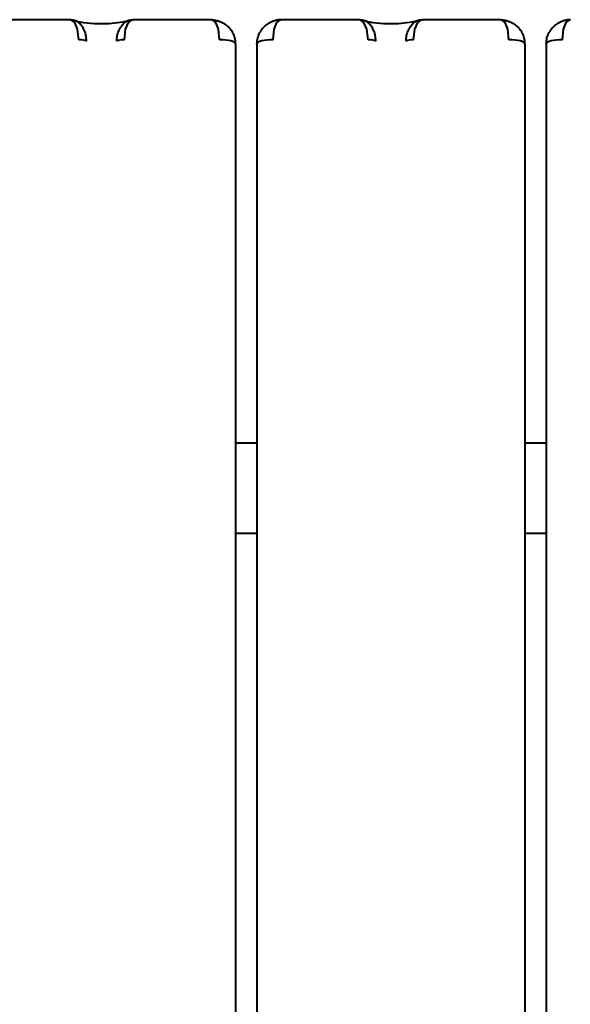
# Model space of a CAD drawing. Units: millimetres. Extents: x -823 to 5561, y -10092 to -3376.
# Drawn here: x 2869 to 3074, y -5244 to -4876 of the extents above; entities that cross this region are included whole.
import ezdxf

# ---------------------------------------------------------------- set-up
doc = ezdxf.new("R2010")
doc.units = ezdxf.units.MM
doc.linetypes.add('K5LT_BASIC', pattern=[0])
doc.layers.add('Системный слой', color=7, linetype='Continuous')

msp = doc.modelspace()

# ---------------------------------------------------------------- linework, layer by layer
at = {"layer": 'Системный слой', "color": 18, "linetype": 'K5LT_BASIC', "lineweight": 40, "true_color": 0x000000}
for p, q in [((2887.92, -4876.18), (2858.54, -4876.18)), ((2887.92, -4876.18), (2858.54, -4876.18)), ((2887.92, -4876.18), (2887.91, -4876.18)), ((2887.92, -4876.18), (2887.91, -4876.18)), ((2888.11, -4876.2), (2887.92, -4876.18)), ((2888.11, -4876.2), (2887.92, -4876.18)), ((2889.48, -4877.22), (2888.11, -4876.2)), ((2889.48, -4877.22), (2888.11, -4876.2)), ((2909.59, -4877.22), (2910.96, -4876.2)), ((2909.59, -4877.22), (2910.96, -4876.2)), ((2910.96, -4876.2), (2911.15, -4876.18)), ((2910.96, -4876.2), (2911.15, -4876.18)), ((2940.54, -4876.18), (2911.15, -4876.18)), ((2940.54, -4876.18), (2911.15, -4876.18)), ((2911.15, -4876.18), (2911.16, -4876.18)), ((2911.15, -4876.18), (2911.16, -4876.18)), ((2940.62, -4876.18), (2940.54, -4876.18)), ((2940.62, -4876.18), (2940.54, -4876.18)), ((2940.75, -4876.2), (2940.62, -4876.18)), ((2940.75, -4876.2), (2940.62, -4876.18)), ((2942.14, -4877.21), (2940.75, -4876.2)), ((2942.14, -4877.21), (2940.75, -4876.2)), ((2964.93, -4877.21), (2966.32, -4876.2)), ((2964.93, -4877.21), (2966.32, -4876.2)), ((2966.32, -4876.2), (2966.45, -4876.18)), ((2966.32, -4876.2), (2966.45, -4876.18)), ((2966.45, -4876.18), (2966.54, -4876.18)), ((2966.45, -4876.18), (2966.54, -4876.18)), ((2995.92, -4876.18), (2966.54, -4876.18)), ((2995.92, -4876.18), (2966.54, -4876.18)), ((2995.92, -4876.18), (2995.91, -4876.18)), ((2995.92, -4876.18), (2995.91, -4876.18)), ((2996.11, -4876.2), (2995.92, -4876.18)), ((2996.11, -4876.2), (2995.92, -4876.18)), ((2997.48, -4877.22), (2996.11, -4876.2)), ((2997.48, -4877.22), (2996.11, -4876.2)), ((3017.59, -4877.22), (3018.96, -4876.2)), ((3017.59, -4877.22), (3018.96, -4876.2)), ((3018.96, -4876.2), (3019.15, -4876.18)), ((3018.96, -4876.2), (3019.15, -4876.18)), ((3048.54, -4876.18), (3019.15, -4876.18)), ((3048.54, -4876.18), (3019.15, -4876.18)), ((3019.15, -4876.18), (3019.16, -4876.18)), ((3019.15, -4876.18), (3019.16, -4876.18)), ((3048.62, -4876.18), (3048.54, -4876.18)), ((3048.62, -4876.18), (3048.54, -4876.18)), ((3048.75, -4876.2), (3048.62, -4876.18)), ((3048.75, -4876.2), (3048.62, -4876.18)), ((3050.14, -4877.21), (3048.75, -4876.2)), ((3050.14, -4877.21), (3048.75, -4876.2)), ((3072.93, -4877.21), (3074.32, -4876.2)), ((3072.93, -4877.21), (3074.32, -4876.2)), ((3074.32, -4876.2), (3074.45, -4876.18)), ((3074.32, -4876.2), (3074.45, -4876.18)), ((3074.45, -4876.18), (3074.54, -4876.18)), ((3074.45, -4876.18), (3074.54, -4876.18)), ((2890.57, -4879.72), (2889.48, -4877.22)), ((2890.57, -4879.72), (2889.48, -4877.22)), ((2889.71, -4876.53), (2890.83, -4876.85)), ((2889.71, -4876.53), (2890.83, -4876.85)), ((2891.05, -4883.68), (2890.57, -4879.72)), ((2891.05, -4883.68), (2890.57, -4879.72)), ((2890.83, -4876.85), (2892.83, -4877.23)), ((2890.83, -4876.85), (2892.83, -4877.23)), ((2892.83, -4877.23), (2896.76, -4877.61)), ((2892.83, -4877.23), (2896.76, -4877.61)), ((2896.76, -4877.61), (2902.31, -4877.61)), ((2896.76, -4877.61), (2902.31, -4877.61)), ((2902.31, -4877.61), (2907.45, -4877.02)), ((2902.31, -4877.61), (2907.45, -4877.02)), ((2907.45, -4877.02), (2909.13, -4876.61)), ((2907.45, -4877.02), (2909.13, -4876.61)), ((2908.02, -4883.68), (2908.5, -4879.72)), ((2908.02, -4883.68), (2908.5, -4879.72)), ((2908.5, -4879.72), (2909.59, -4877.22)), ((2908.5, -4879.72), (2909.59, -4877.22)), ((2909.13, -4876.61), (2909.37, -4876.53)), ((2909.13, -4876.61), (2909.37, -4876.53)), ((2943.15, -4879.77), (2942.14, -4877.21)), ((2943.15, -4879.77), (2942.14, -4877.21)), ((2943.54, -4883.68), (2943.15, -4879.77)), ((2943.54, -4883.68), (2943.15, -4879.77)), ((2963.54, -4883.68), (2963.92, -4879.77)), ((2963.54, -4883.68), (2963.92, -4879.77)), ((2963.92, -4879.77), (2964.93, -4877.21)), ((2963.92, -4879.77), (2964.93, -4877.21)), ((2998.57, -4879.72), (2997.48, -4877.22)), ((2998.57, -4879.72), (2997.48, -4877.22)), ((2997.71, -4876.53), (2998.83, -4876.85)), ((2997.71, -4876.53), (2998.83, -4876.85)), ((2999.05, -4883.68), (2998.57, -4879.72)), ((2999.05, -4883.68), (2998.57, -4879.72)), ((2998.83, -4876.85), (3000.83, -4877.23)), ((2998.83, -4876.85), (3000.83, -4877.23)), ((3000.83, -4877.23), (3004.76, -4877.61)), ((3000.83, -4877.23), (3004.76, -4877.61)), ((3004.76, -4877.61), (3010.31, -4877.61)), ((3004.76, -4877.61), (3010.31, -4877.61)), ((3010.31, -4877.61), (3015.45, -4877.02)), ((3010.31, -4877.61), (3015.45, -4877.02)), ((3015.45, -4877.02), (3017.13, -4876.61)), ((3015.45, -4877.02), (3017.13, -4876.61)), ((3016.02, -4883.68), (3016.5, -4879.72)), ((3016.02, -4883.68), (3016.5, -4879.72)), ((3016.5, -4879.72), (3017.59, -4877.22)), ((3016.5, -4879.72), (3017.59, -4877.22)), ((3017.13, -4876.61), (3017.37, -4876.53)), ((3017.13, -4876.61), (3017.37, -4876.53)), ((3051.15, -4879.77), (3050.14, -4877.21)), ((3051.15, -4879.77), (3050.14, -4877.21)), ((3051.54, -4883.68), (3051.15, -4879.77)), ((3051.54, -4883.68), (3051.15, -4879.77)), ((3071.54, -4883.68), (3071.92, -4879.77)), ((3071.54, -4883.68), (3071.92, -4879.77)), ((3071.92, -4879.77), (3072.93, -4877.21)), ((3071.92, -4879.77), (3072.93, -4877.21)), ((2949.54, -4885.18), (2949.54, -6254.25)), ((2949.54, -4885.18), (2949.54, -6254.25)), ((2957.54, -4885.18), (2957.54, -6254.25)), ((2957.54, -4885.18), (2957.54, -6254.25)), ((3057.54, -4885.18), (3057.54, -6254.25)), ((3057.54, -4885.18), (3057.54, -6254.25)), ((3065.54, -4885.18), (3065.54, -6254.25)), ((3065.54, -4885.18), (3065.54, -6254.25)), ((2949.54, -4898.3), (2949.54, -5034.25)), ((2949.54, -4898.3), (2949.54, -5034.25)), ((3057.54, -4898.3), (3057.54, -5034.25)), ((3057.54, -4898.3), (3057.54, -5034.25)), ((2949.54, -5034.25), (2957.54, -5034.25)), ((2949.54, -5034.25), (2957.54, -5034.25)), ((3057.54, -5034.25), (3065.54, -5034.25)), ((3057.54, -5034.25), (3065.54, -5034.25)), ((2949.54, -5067.95), (2957.54, -5067.95)), ((2949.54, -5067.95), (2957.54, -5067.95)), ((3057.54, -5067.95), (3065.54, -5067.95)), ((3057.54, -5067.95), (3065.54, -5067.95))]:
    msp.add_line(p, q, dxfattribs=at)
for centre, major_axis, start_param, end_param in [((2891.05, -4884.43), (3, 0), 0.339837, 1.570796), ((2891.05, -4884.43), (3, 0), 0.339837, 1.570796), ((2908.02, -4884.43), (-3, 0), 4.712389, 5.943348), ((2908.02, -4884.43), (-3, 0), 4.712389, 5.943348), ((2943.54, -4885.18), (6, 0), 0, 1.570796), ((2943.54, -4885.18), (6, 0), 0, 1.570796), ((2963.54, -4885.18), (-6, 0), 4.712389, 6.283185), ((2963.54, -4885.18), (-6, 0), 4.712389, 6.283185), ((2999.05, -4884.43), (3, 0), 0.339837, 1.570796), ((2999.05, -4884.43), (3, 0), 0.339837, 1.570796), ((3016.02, -4884.43), (-3, 0), 4.712389, 5.943348), ((3016.02, -4884.43), (-3, 0), 4.712389, 5.943348), ((3051.54, -4885.18), (6, 0), 0, 1.570796), ((3051.54, -4885.18), (6, 0), 0, 1.570796), ((3071.54, -4885.18), (-6, 0), 4.712389, 6.283185), ((3071.54, -4885.18), (-6, 0), 4.712389, 6.283185)]:
    msp.add_ellipse(centre, major_axis=major_axis, ratio=0.249969, start_param=start_param, end_param=end_param, dxfattribs=at)
for points, knots in [([(2887.91, -4876.18), (2887.91, -4876.18), (2887.91, -4876.18), (2887.95, -4876.18), (2887.98, -4876.18), (2888.05, -4876.18), (2888.09, -4876.18), (2888.17, -4876.19), (2888.2, -4876.19), (2888.29, -4876.2), (2888.33, -4876.2), (2888.41, -4876.21), (2888.46, -4876.21), (2888.55, -4876.22), (2888.6, -4876.23), (2888.7, -4876.25), (2888.75, -4876.26), (2888.86, -4876.28), (2888.92, -4876.29), (2889.04, -4876.32), (2889.11, -4876.33), (2889.24, -4876.37), (2889.32, -4876.39), (2889.47, -4876.44), (2889.55, -4876.47), (2889.66, -4876.51), (2889.68, -4876.52), (2889.72, -4876.53), (2889.74, -4876.54), (2889.75, -4876.55)], [0, 0, 0, 0, 0.041574, 0.041574, 1.453287, 1.453287, 2.964007, 2.964007, 4.549834, 4.549834, 6.228069, 6.228069, 8.022507, 8.022507, 9.965623, 9.965623, 12.101654, 12.101654, 14.500936, 14.500936, 17.234917, 17.234917, 20.412669, 20.412669, 24.184847, 24.184847, 25.236955, 25.236955, 26, 26, 26, 26]), ([(2887.91, -4876.18), (2887.91, -4876.18), (2887.91, -4876.18), (2887.95, -4876.18), (2887.98, -4876.18), (2888.05, -4876.18), (2888.09, -4876.18), (2888.17, -4876.19), (2888.2, -4876.19), (2888.29, -4876.2), (2888.33, -4876.2), (2888.41, -4876.21), (2888.46, -4876.21), (2888.55, -4876.22), (2888.6, -4876.23), (2888.7, -4876.25), (2888.75, -4876.26), (2888.86, -4876.28), (2888.92, -4876.29), (2889.04, -4876.32), (2889.11, -4876.33), (2889.24, -4876.37), (2889.32, -4876.39), (2889.47, -4876.44), (2889.55, -4876.47), (2889.66, -4876.51), (2889.68, -4876.52), (2889.72, -4876.53), (2889.74, -4876.54), (2889.75, -4876.55)], [0, 0, 0, 0, 0.041574, 0.041574, 1.453287, 1.453287, 2.964007, 2.964007, 4.549834, 4.549834, 6.228069, 6.228069, 8.022507, 8.022507, 9.965623, 9.965623, 12.101654, 12.101654, 14.500936, 14.500936, 17.234917, 17.234917, 20.412669, 20.412669, 24.184847, 24.184847, 25.236955, 25.236955, 26, 26, 26, 26]), ([(2909.32, -4876.55), (2909.33, -4876.54), (2909.35, -4876.53), (2909.43, -4876.5), (2909.49, -4876.48), (2909.65, -4876.42), (2909.74, -4876.39), (2909.91, -4876.35), (2909.99, -4876.33), (2910.13, -4876.29), (2910.2, -4876.28), (2910.33, -4876.25), (2910.38, -4876.24), (2910.5, -4876.23), (2910.55, -4876.22), (2910.65, -4876.21), (2910.7, -4876.2), (2910.79, -4876.2), (2910.83, -4876.19), (2910.91, -4876.19), (2910.96, -4876.19), (2911.03, -4876.18), (2911.07, -4876.18), (2911.12, -4876.18), (2911.14, -4876.18), (2911.16, -4876.18), (2911.16, -4876.18), (2911.16, -4876.18)], [0, 0, 0, 0, 0.734056, 0.734056, 3.492137, 3.492137, 7.485735, 7.485735, 10.71114, 10.71114, 13.392724, 13.392724, 15.697782, 15.697782, 17.720683, 17.720683, 19.550712, 19.550712, 21.236575, 21.236575, 22.812837, 22.812837, 24.30338, 24.30338, 24.960028, 24.960028, 25, 25, 25, 25]), ([(2909.32, -4876.55), (2909.33, -4876.54), (2909.35, -4876.53), (2909.43, -4876.5), (2909.49, -4876.48), (2909.65, -4876.42), (2909.74, -4876.39), (2909.91, -4876.35), (2909.99, -4876.33), (2910.13, -4876.29), (2910.2, -4876.28), (2910.33, -4876.25), (2910.38, -4876.24), (2910.5, -4876.23), (2910.55, -4876.22), (2910.65, -4876.21), (2910.7, -4876.2), (2910.79, -4876.2), (2910.83, -4876.19), (2910.91, -4876.19), (2910.96, -4876.19), (2911.03, -4876.18), (2911.07, -4876.18), (2911.12, -4876.18), (2911.14, -4876.18), (2911.16, -4876.18), (2911.16, -4876.18), (2911.16, -4876.18)], [0, 0, 0, 0, 0.734056, 0.734056, 3.492137, 3.492137, 7.485735, 7.485735, 10.71114, 10.71114, 13.392724, 13.392724, 15.697782, 15.697782, 17.720683, 17.720683, 19.550712, 19.550712, 21.236575, 21.236575, 22.812837, 22.812837, 24.30338, 24.30338, 24.960028, 24.960028, 25, 25, 25, 25]), ([(2940.62, -4876.18), (2940.69, -4876.19), (2940.76, -4876.19), (2940.91, -4876.21), (2940.99, -4876.21), (2941.14, -4876.23), (2941.22, -4876.24), (2941.39, -4876.26), (2941.48, -4876.27), (2941.66, -4876.3), (2941.76, -4876.32), (2941.96, -4876.36), (2942.06, -4876.38), (2942.28, -4876.42), (2942.4, -4876.45), (2942.64, -4876.51), (2942.76, -4876.55), (2943.03, -4876.62), (2943.17, -4876.67), (2943.47, -4876.77), (2943.62, -4876.83), (2943.95, -4876.96), (2944.13, -4877.03), (2944.45, -4877.18), (2944.61, -4877.26), (2944.88, -4877.4), (2945, -4877.47), (2945.23, -4877.6), (2945.34, -4877.67), (2945.56, -4877.81), (2945.66, -4877.88), (2945.87, -4878.02), (2945.96, -4878.09), (2946.14, -4878.23), (2946.22, -4878.29), (2946.46, -4878.48), (2946.61, -4878.61), (2946.84, -4878.82), (2946.92, -4878.9), (2947.14, -4879.12), (2947.29, -4879.28), (2947.59, -4879.63), (2947.75, -4879.83), (2948.01, -4880.19), (2948.11, -4880.33), (2948.28, -4880.6), (2948.34, -4880.72), (2948.41, -4880.84)], [0, 0, 0, 0, 0.625132, 0.625132, 1.29313, 1.29313, 2.012592, 2.012592, 2.792519, 2.792519, 3.642072, 3.642072, 4.572033, 4.572033, 5.600814, 5.600814, 6.745494, 6.745494, 8.033956, 8.033956, 9.494631, 9.494631, 11.158731, 11.158731, 12.666691, 12.666691, 13.879535, 13.879535, 15.0146, 15.0146, 16.149666, 16.149666, 17.228524, 17.228524, 18.136999, 18.136999, 19.953951, 19.953951, 20.907779, 20.907779, 22.815437, 22.815437, 25.12997, 25.12997, 26.761257, 26.761257, 28, 28, 28, 28]), ([(2940.62, -4876.18), (2940.69, -4876.19), (2940.76, -4876.19), (2940.91, -4876.21), (2940.99, -4876.21), (2941.14, -4876.23), (2941.22, -4876.24), (2941.39, -4876.26), (2941.48, -4876.27), (2941.66, -4876.3), (2941.76, -4876.32), (2941.96, -4876.36), (2942.06, -4876.38), (2942.28, -4876.42), (2942.4, -4876.45), (2942.64, -4876.51), (2942.76, -4876.55), (2943.03, -4876.62), (2943.17, -4876.67), (2943.47, -4876.77), (2943.62, -4876.83), (2943.95, -4876.96), (2944.13, -4877.03), (2944.45, -4877.18), (2944.61, -4877.26), (2944.88, -4877.4), (2945, -4877.47), (2945.23, -4877.6), (2945.34, -4877.67), (2945.56, -4877.81), (2945.66, -4877.88), (2945.87, -4878.02), (2945.96, -4878.09), (2946.14, -4878.23), (2946.22, -4878.29), (2946.46, -4878.48), (2946.61, -4878.61), (2946.84, -4878.82), (2946.92, -4878.9), (2947.14, -4879.12), (2947.29, -4879.28), (2947.59, -4879.63), (2947.75, -4879.83), (2948.01, -4880.19), (2948.11, -4880.33), (2948.28, -4880.6), (2948.34, -4880.72), (2948.41, -4880.84)], [0, 0, 0, 0, 0.625132, 0.625132, 1.29313, 1.29313, 2.012592, 2.012592, 2.792519, 2.792519, 3.642072, 3.642072, 4.572033, 4.572033, 5.600814, 5.600814, 6.745494, 6.745494, 8.033956, 8.033956, 9.494631, 9.494631, 11.158731, 11.158731, 12.666691, 12.666691, 13.879535, 13.879535, 15.0146, 15.0146, 16.149666, 16.149666, 17.228524, 17.228524, 18.136999, 18.136999, 19.953951, 19.953951, 20.907779, 20.907779, 22.815437, 22.815437, 25.12997, 25.12997, 26.761257, 26.761257, 28, 28, 28, 28]), ([(2966.45, -4876.18), (2966.38, -4876.19), (2966.3, -4876.19), (2966.16, -4876.21), (2966.08, -4876.21), (2965.93, -4876.23), (2965.84, -4876.24), (2965.68, -4876.26), (2965.59, -4876.27), (2965.4, -4876.3), (2965.31, -4876.32), (2965.11, -4876.36), (2965, -4876.38), (2964.79, -4876.43), (2964.67, -4876.45), (2964.43, -4876.51), (2964.3, -4876.55), (2964.04, -4876.63), (2963.9, -4876.67), (2963.6, -4876.77), (2963.44, -4876.83), (2963.12, -4876.96), (2962.95, -4877.03), (2962.68, -4877.15), (2962.58, -4877.2), (2962.36, -4877.31), (2962.25, -4877.37), (2962.02, -4877.5), (2961.92, -4877.56), (2961.7, -4877.69), (2961.6, -4877.75), (2961.39, -4877.89), (2961.3, -4877.96), (2961.12, -4878.08), (2961.04, -4878.14), (2960.8, -4878.32), (2960.65, -4878.45), (2960.42, -4878.65), (2960.34, -4878.72), (2960.12, -4878.93), (2959.97, -4879.08), (2959.66, -4879.42), (2959.5, -4879.61), (2959.24, -4879.94), (2959.13, -4880.09), (2958.94, -4880.38), (2958.84, -4880.52), (2958.72, -4880.73), (2958.69, -4880.78), (2958.66, -4880.84)], [0, 0, 0, 0, 0.630422, 0.630422, 1.299208, 1.299208, 2.019691, 2.019691, 2.800769, 2.800769, 3.650313, 3.650313, 4.581397, 4.581397, 5.612036, 5.612036, 6.757358, 6.757358, 8.045674, 8.045674, 9.506699, 9.506699, 11.10298, 11.10298, 12.107325, 12.107325, 13.262885, 13.262885, 14.36942, 14.36942, 15.475956, 15.475956, 16.528006, 16.528006, 17.414459, 17.414459, 19.187367, 19.187367, 20.118932, 20.118932, 21.982062, 21.982062, 24.245272, 24.245272, 25.840869, 25.840869, 27.436467, 27.436467, 28, 28, 28, 28]), ([(2966.45, -4876.18), (2966.38, -4876.19), (2966.3, -4876.19), (2966.16, -4876.21), (2966.08, -4876.21), (2965.93, -4876.23), (2965.84, -4876.24), (2965.68, -4876.26), (2965.59, -4876.27), (2965.4, -4876.3), (2965.31, -4876.32), (2965.11, -4876.36), (2965, -4876.38), (2964.79, -4876.43), (2964.67, -4876.45), (2964.43, -4876.51), (2964.3, -4876.55), (2964.04, -4876.63), (2963.9, -4876.67), (2963.6, -4876.77), (2963.44, -4876.83), (2963.12, -4876.96), (2962.95, -4877.03), (2962.68, -4877.15), (2962.58, -4877.2), (2962.36, -4877.31), (2962.25, -4877.37), (2962.02, -4877.5), (2961.92, -4877.56), (2961.7, -4877.69), (2961.6, -4877.75), (2961.39, -4877.89), (2961.3, -4877.96), (2961.12, -4878.08), (2961.04, -4878.14), (2960.8, -4878.32), (2960.65, -4878.45), (2960.42, -4878.65), (2960.34, -4878.72), (2960.12, -4878.93), (2959.97, -4879.08), (2959.66, -4879.42), (2959.5, -4879.61), (2959.24, -4879.94), (2959.13, -4880.09), (2958.94, -4880.38), (2958.84, -4880.52), (2958.72, -4880.73), (2958.69, -4880.78), (2958.66, -4880.84)], [0, 0, 0, 0, 0.630422, 0.630422, 1.299208, 1.299208, 2.019691, 2.019691, 2.800769, 2.800769, 3.650313, 3.650313, 4.581397, 4.581397, 5.612036, 5.612036, 6.757358, 6.757358, 8.045674, 8.045674, 9.506699, 9.506699, 11.10298, 11.10298, 12.107325, 12.107325, 13.262885, 13.262885, 14.36942, 14.36942, 15.475956, 15.475956, 16.528006, 16.528006, 17.414459, 17.414459, 19.187367, 19.187367, 20.118932, 20.118932, 21.982062, 21.982062, 24.245272, 24.245272, 25.840869, 25.840869, 27.436467, 27.436467, 28, 28, 28, 28]), ([(2995.91, -4876.18), (2995.91, -4876.18), (2995.91, -4876.18), (2995.95, -4876.18), (2995.98, -4876.18), (2996.05, -4876.18), (2996.09, -4876.18), (2996.17, -4876.19), (2996.2, -4876.19), (2996.29, -4876.2), (2996.33, -4876.2), (2996.41, -4876.21), (2996.46, -4876.21), (2996.55, -4876.22), (2996.6, -4876.23), (2996.7, -4876.25), (2996.75, -4876.26), (2996.86, -4876.28), (2996.92, -4876.29), (2997.04, -4876.32), (2997.11, -4876.33), (2997.24, -4876.37), (2997.32, -4876.39), (2997.47, -4876.44), (2997.55, -4876.47), (2997.66, -4876.51), (2997.68, -4876.52), (2997.72, -4876.53), (2997.74, -4876.54), (2997.75, -4876.55)], [0, 0, 0, 0, 0.041574, 0.041574, 1.453287, 1.453287, 2.964007, 2.964007, 4.549834, 4.549834, 6.228069, 6.228069, 8.022507, 8.022507, 9.965623, 9.965623, 12.101654, 12.101654, 14.500936, 14.500936, 17.234917, 17.234917, 20.412669, 20.412669, 24.184847, 24.184847, 25.236955, 25.236955, 26, 26, 26, 26]), ([(2995.91, -4876.18), (2995.91, -4876.18), (2995.91, -4876.18), (2995.95, -4876.18), (2995.98, -4876.18), (2996.05, -4876.18), (2996.09, -4876.18), (2996.17, -4876.19), (2996.2, -4876.19), (2996.29, -4876.2), (2996.33, -4876.2), (2996.41, -4876.21), (2996.46, -4876.21), (2996.55, -4876.22), (2996.6, -4876.23), (2996.7, -4876.25), (2996.75, -4876.26), (2996.86, -4876.28), (2996.92, -4876.29), (2997.04, -4876.32), (2997.11, -4876.33), (2997.24, -4876.37), (2997.32, -4876.39), (2997.47, -4876.44), (2997.55, -4876.47), (2997.66, -4876.51), (2997.68, -4876.52), (2997.72, -4876.53), (2997.74, -4876.54), (2997.75, -4876.55)], [0, 0, 0, 0, 0.041574, 0.041574, 1.453287, 1.453287, 2.964007, 2.964007, 4.549834, 4.549834, 6.228069, 6.228069, 8.022507, 8.022507, 9.965623, 9.965623, 12.101654, 12.101654, 14.500936, 14.500936, 17.234917, 17.234917, 20.412669, 20.412669, 24.184847, 24.184847, 25.236955, 25.236955, 26, 26, 26, 26]), ([(3017.32, -4876.55), (3017.33, -4876.54), (3017.35, -4876.53), (3017.43, -4876.5), (3017.49, -4876.48), (3017.65, -4876.42), (3017.74, -4876.39), (3017.91, -4876.35), (3017.99, -4876.33), (3018.13, -4876.29), (3018.2, -4876.28), (3018.33, -4876.25), (3018.38, -4876.24), (3018.5, -4876.23), (3018.55, -4876.22), (3018.65, -4876.21), (3018.7, -4876.2), (3018.79, -4876.2), (3018.83, -4876.19), (3018.91, -4876.19), (3018.96, -4876.19), (3019.03, -4876.18), (3019.07, -4876.18), (3019.12, -4876.18), (3019.14, -4876.18), (3019.16, -4876.18), (3019.16, -4876.18), (3019.16, -4876.18)], [0, 0, 0, 0, 0.734056, 0.734056, 3.492137, 3.492137, 7.485735, 7.485735, 10.71114, 10.71114, 13.392724, 13.392724, 15.697782, 15.697782, 17.720683, 17.720683, 19.550712, 19.550712, 21.236575, 21.236575, 22.812837, 22.812837, 24.30338, 24.30338, 24.960028, 24.960028, 25, 25, 25, 25]), ([(3017.32, -4876.55), (3017.33, -4876.54), (3017.35, -4876.53), (3017.43, -4876.5), (3017.49, -4876.48), (3017.65, -4876.42), (3017.74, -4876.39), (3017.91, -4876.35), (3017.99, -4876.33), (3018.13, -4876.29), (3018.2, -4876.28), (3018.33, -4876.25), (3018.38, -4876.24), (3018.5, -4876.23), (3018.55, -4876.22), (3018.65, -4876.21), (3018.7, -4876.2), (3018.79, -4876.2), (3018.83, -4876.19), (3018.91, -4876.19), (3018.96, -4876.19), (3019.03, -4876.18), (3019.07, -4876.18), (3019.12, -4876.18), (3019.14, -4876.18), (3019.16, -4876.18), (3019.16, -4876.18), (3019.16, -4876.18)], [0, 0, 0, 0, 0.734056, 0.734056, 3.492137, 3.492137, 7.485735, 7.485735, 10.71114, 10.71114, 13.392724, 13.392724, 15.697782, 15.697782, 17.720683, 17.720683, 19.550712, 19.550712, 21.236575, 21.236575, 22.812837, 22.812837, 24.30338, 24.30338, 24.960028, 24.960028, 25, 25, 25, 25]), ([(3048.62, -4876.18), (3048.69, -4876.19), (3048.76, -4876.19), (3048.91, -4876.21), (3048.99, -4876.21), (3049.14, -4876.23), (3049.22, -4876.24), (3049.39, -4876.26), (3049.48, -4876.27), (3049.66, -4876.3), (3049.76, -4876.32), (3049.96, -4876.36), (3050.06, -4876.38), (3050.28, -4876.42), (3050.4, -4876.45), (3050.64, -4876.51), (3050.76, -4876.55), (3051.03, -4876.62), (3051.17, -4876.67), (3051.47, -4876.77), (3051.62, -4876.83), (3051.95, -4876.96), (3052.13, -4877.03), (3052.45, -4877.18), (3052.61, -4877.26), (3052.88, -4877.4), (3053, -4877.47), (3053.23, -4877.6), (3053.34, -4877.67), (3053.56, -4877.81), (3053.66, -4877.88), (3053.87, -4878.02), (3053.96, -4878.09), (3054.14, -4878.23), (3054.22, -4878.29), (3054.46, -4878.48), (3054.61, -4878.61), (3054.84, -4878.82), (3054.92, -4878.9), (3055.14, -4879.12), (3055.29, -4879.28), (3055.59, -4879.63), (3055.75, -4879.83), (3056.01, -4880.19), (3056.11, -4880.33), (3056.28, -4880.6), (3056.34, -4880.72), (3056.41, -4880.84)], [0, 0, 0, 0, 0.625132, 0.625132, 1.29313, 1.29313, 2.012592, 2.012592, 2.792519, 2.792519, 3.642072, 3.642072, 4.572033, 4.572033, 5.600814, 5.600814, 6.745494, 6.745494, 8.033956, 8.033956, 9.494631, 9.494631, 11.158731, 11.158731, 12.666691, 12.666691, 13.879535, 13.879535, 15.0146, 15.0146, 16.149666, 16.149666, 17.228524, 17.228524, 18.136999, 18.136999, 19.953951, 19.953951, 20.907779, 20.907779, 22.815437, 22.815437, 25.12997, 25.12997, 26.761257, 26.761257, 28, 28, 28, 28]), ([(3048.62, -4876.18), (3048.69, -4876.19), (3048.76, -4876.19), (3048.91, -4876.21), (3048.99, -4876.21), (3049.14, -4876.23), (3049.22, -4876.24), (3049.39, -4876.26), (3049.48, -4876.27), (3049.66, -4876.3), (3049.76, -4876.32), (3049.96, -4876.36), (3050.06, -4876.38), (3050.28, -4876.42), (3050.4, -4876.45), (3050.64, -4876.51), (3050.76, -4876.55), (3051.03, -4876.62), (3051.17, -4876.67), (3051.47, -4876.77), (3051.62, -4876.83), (3051.95, -4876.96), (3052.13, -4877.03), (3052.45, -4877.18), (3052.61, -4877.26), (3052.88, -4877.4), (3053, -4877.47), (3053.23, -4877.6), (3053.34, -4877.67), (3053.56, -4877.81), (3053.66, -4877.88), (3053.87, -4878.02), (3053.96, -4878.09), (3054.14, -4878.23), (3054.22, -4878.29), (3054.46, -4878.48), (3054.61, -4878.61), (3054.84, -4878.82), (3054.92, -4878.9), (3055.14, -4879.12), (3055.29, -4879.28), (3055.59, -4879.63), (3055.75, -4879.83), (3056.01, -4880.19), (3056.11, -4880.33), (3056.28, -4880.6), (3056.34, -4880.72), (3056.41, -4880.84)], [0, 0, 0, 0, 0.625132, 0.625132, 1.29313, 1.29313, 2.012592, 2.012592, 2.792519, 2.792519, 3.642072, 3.642072, 4.572033, 4.572033, 5.600814, 5.600814, 6.745494, 6.745494, 8.033956, 8.033956, 9.494631, 9.494631, 11.158731, 11.158731, 12.666691, 12.666691, 13.879535, 13.879535, 15.0146, 15.0146, 16.149666, 16.149666, 17.228524, 17.228524, 18.136999, 18.136999, 19.953951, 19.953951, 20.907779, 20.907779, 22.815437, 22.815437, 25.12997, 25.12997, 26.761257, 26.761257, 28, 28, 28, 28]), ([(3074.45, -4876.18), (3074.38, -4876.19), (3074.3, -4876.19), (3074.16, -4876.21), (3074.08, -4876.21), (3073.93, -4876.23), (3073.84, -4876.24), (3073.68, -4876.26), (3073.59, -4876.27), (3073.4, -4876.3), (3073.31, -4876.32), (3073.11, -4876.36), (3073, -4876.38), (3072.79, -4876.43), (3072.67, -4876.45), (3072.43, -4876.51), (3072.3, -4876.55), (3072.04, -4876.63), (3071.9, -4876.67), (3071.6, -4876.77), (3071.44, -4876.83), (3071.12, -4876.96), (3070.95, -4877.03), (3070.68, -4877.15), (3070.58, -4877.2), (3070.36, -4877.31), (3070.25, -4877.37), (3070.02, -4877.5), (3069.92, -4877.56), (3069.7, -4877.69), (3069.6, -4877.75), (3069.39, -4877.89), (3069.3, -4877.96), (3069.12, -4878.08), (3069.04, -4878.14), (3068.8, -4878.32), (3068.65, -4878.45), (3068.42, -4878.65), (3068.34, -4878.72), (3068.12, -4878.93), (3067.97, -4879.08), (3067.66, -4879.42), (3067.5, -4879.61), (3067.24, -4879.94), (3067.13, -4880.09), (3066.94, -4880.38), (3066.84, -4880.52), (3066.72, -4880.73), (3066.69, -4880.78), (3066.66, -4880.84)], [0, 0, 0, 0, 0.630422, 0.630422, 1.299208, 1.299208, 2.019691, 2.019691, 2.800769, 2.800769, 3.650313, 3.650313, 4.581397, 4.581397, 5.612036, 5.612036, 6.757358, 6.757358, 8.045674, 8.045674, 9.506699, 9.506699, 11.10298, 11.10298, 12.107325, 12.107325, 13.262885, 13.262885, 14.36942, 14.36942, 15.475956, 15.475956, 16.528006, 16.528006, 17.414459, 17.414459, 19.187367, 19.187367, 20.118932, 20.118932, 21.982062, 21.982062, 24.245272, 24.245272, 25.840869, 25.840869, 27.436467, 27.436467, 28, 28, 28, 28]), ([(3074.45, -4876.18), (3074.38, -4876.19), (3074.3, -4876.19), (3074.16, -4876.21), (3074.08, -4876.21), (3073.93, -4876.23), (3073.84, -4876.24), (3073.68, -4876.26), (3073.59, -4876.27), (3073.4, -4876.3), (3073.31, -4876.32), (3073.11, -4876.36), (3073, -4876.38), (3072.79, -4876.43), (3072.67, -4876.45), (3072.43, -4876.51), (3072.3, -4876.55), (3072.04, -4876.63), (3071.9, -4876.67), (3071.6, -4876.77), (3071.44, -4876.83), (3071.12, -4876.96), (3070.95, -4877.03), (3070.68, -4877.15), (3070.58, -4877.2), (3070.36, -4877.31), (3070.25, -4877.37), (3070.02, -4877.5), (3069.92, -4877.56), (3069.7, -4877.69), (3069.6, -4877.75), (3069.39, -4877.89), (3069.3, -4877.96), (3069.12, -4878.08), (3069.04, -4878.14), (3068.8, -4878.32), (3068.65, -4878.45), (3068.42, -4878.65), (3068.34, -4878.72), (3068.12, -4878.93), (3067.97, -4879.08), (3067.66, -4879.42), (3067.5, -4879.61), (3067.24, -4879.94), (3067.13, -4880.09), (3066.94, -4880.38), (3066.84, -4880.52), (3066.72, -4880.73), (3066.69, -4880.78), (3066.66, -4880.84)], [0, 0, 0, 0, 0.630422, 0.630422, 1.299208, 1.299208, 2.019691, 2.019691, 2.800769, 2.800769, 3.650313, 3.650313, 4.581397, 4.581397, 5.612036, 5.612036, 6.757358, 6.757358, 8.045674, 8.045674, 9.506699, 9.506699, 11.10298, 11.10298, 12.107325, 12.107325, 13.262885, 13.262885, 14.36942, 14.36942, 15.475956, 15.475956, 16.528006, 16.528006, 17.414459, 17.414459, 19.187367, 19.187367, 20.118932, 20.118932, 21.982062, 21.982062, 24.245272, 24.245272, 25.840869, 25.840869, 27.436467, 27.436467, 28, 28, 28, 28]), ([(2893.88, -4884.18), (2893.88, -4883.81), (2893.84, -4883.11), (2893.7, -4882.14), (2893.49, -4881.26), (2893.2, -4880.43), (2892.84, -4879.63), (2892.41, -4878.88), (2891.92, -4878.21), (2891.38, -4877.62), (2890.8, -4877.13), (2890.26, -4876.78), (2889.9, -4876.61), (2889.75, -4876.55)], [0, 0, 0, 0, 1.435077, 2.693027, 3.849566, 5.070884, 6.363764, 7.664975, 8.979478, 10.313659, 11.659215, 13.035821, 14, 14, 14, 14]), ([(2893.88, -4884.18), (2893.88, -4883.81), (2893.84, -4883.11), (2893.7, -4882.14), (2893.49, -4881.26), (2893.2, -4880.43), (2892.84, -4879.63), (2892.41, -4878.88), (2891.92, -4878.21), (2891.38, -4877.62), (2890.8, -4877.13), (2890.26, -4876.78), (2889.9, -4876.61), (2889.75, -4876.55)], [0, 0, 0, 0, 1.435077, 2.693027, 3.849566, 5.070884, 6.363764, 7.664975, 8.979478, 10.313659, 11.659215, 13.035821, 14, 14, 14, 14]), ([(2905.19, -4884.18), (2905.19, -4883.81), (2905.23, -4883.11), (2905.37, -4882.14), (2905.58, -4881.26), (2905.87, -4880.43), (2906.23, -4879.63), (2906.66, -4878.88), (2907.15, -4878.21), (2907.69, -4877.62), (2908.27, -4877.13), (2908.81, -4876.78), (2909.17, -4876.61), (2909.32, -4876.55)], [0, 0, 0, 0, 1.435077, 2.693027, 3.849566, 5.070884, 6.363764, 7.664975, 8.979478, 10.313659, 11.659215, 13.035821, 14, 14, 14, 14]), ([(2905.19, -4884.18), (2905.19, -4883.81), (2905.23, -4883.11), (2905.37, -4882.14), (2905.58, -4881.26), (2905.87, -4880.43), (2906.23, -4879.63), (2906.66, -4878.88), (2907.15, -4878.21), (2907.69, -4877.62), (2908.27, -4877.13), (2908.81, -4876.78), (2909.17, -4876.61), (2909.32, -4876.55)], [0, 0, 0, 0, 1.435077, 2.693027, 3.849566, 5.070884, 6.363764, 7.664975, 8.979478, 10.313659, 11.659215, 13.035821, 14, 14, 14, 14]), ([(3001.88, -4884.18), (3001.88, -4883.81), (3001.84, -4883.11), (3001.7, -4882.14), (3001.49, -4881.26), (3001.2, -4880.43), (3000.84, -4879.63), (3000.41, -4878.88), (2999.92, -4878.21), (2999.38, -4877.62), (2998.8, -4877.13), (2998.26, -4876.78), (2997.9, -4876.61), (2997.75, -4876.55)], [0, 0, 0, 0, 1.435077, 2.693027, 3.849566, 5.070884, 6.363764, 7.664975, 8.979478, 10.313659, 11.659215, 13.035821, 14, 14, 14, 14]), ([(3001.88, -4884.18), (3001.88, -4883.81), (3001.84, -4883.11), (3001.7, -4882.14), (3001.49, -4881.26), (3001.2, -4880.43), (3000.84, -4879.63), (3000.41, -4878.88), (2999.92, -4878.21), (2999.38, -4877.62), (2998.8, -4877.13), (2998.26, -4876.78), (2997.9, -4876.61), (2997.75, -4876.55)], [0, 0, 0, 0, 1.435077, 2.693027, 3.849566, 5.070884, 6.363764, 7.664975, 8.979478, 10.313659, 11.659215, 13.035821, 14, 14, 14, 14]), ([(3013.19, -4884.18), (3013.19, -4883.81), (3013.23, -4883.11), (3013.37, -4882.14), (3013.58, -4881.26), (3013.87, -4880.43), (3014.23, -4879.63), (3014.66, -4878.88), (3015.15, -4878.21), (3015.69, -4877.62), (3016.27, -4877.13), (3016.81, -4876.78), (3017.17, -4876.61), (3017.32, -4876.55)], [0, 0, 0, 0, 1.435077, 2.693027, 3.849566, 5.070884, 6.363764, 7.664975, 8.979478, 10.313659, 11.659215, 13.035821, 14, 14, 14, 14]), ([(3013.19, -4884.18), (3013.19, -4883.81), (3013.23, -4883.11), (3013.37, -4882.14), (3013.58, -4881.26), (3013.87, -4880.43), (3014.23, -4879.63), (3014.66, -4878.88), (3015.15, -4878.21), (3015.69, -4877.62), (3016.27, -4877.13), (3016.81, -4876.78), (3017.17, -4876.61), (3017.32, -4876.55)], [0, 0, 0, 0, 1.435077, 2.693027, 3.849566, 5.070884, 6.363764, 7.664975, 8.979478, 10.313659, 11.659215, 13.035821, 14, 14, 14, 14]), ([(2949.54, -4885.18), (2949.54, -4884.79), (2949.49, -4884.06), (2949.3, -4883.04), (2949.02, -4882.12), (2948.72, -4881.4), (2948.49, -4880.98), (2948.41, -4880.84)], [0, 0, 0, 0, 2.018857, 3.78874, 5.413066, 7.109884, 8, 8, 8, 8]), ([(2949.54, -4885.18), (2949.54, -4884.79), (2949.49, -4884.06), (2949.3, -4883.04), (2949.02, -4882.12), (2948.72, -4881.4), (2948.49, -4880.98), (2948.41, -4880.84)], [0, 0, 0, 0, 2.018857, 3.78874, 5.413066, 7.109884, 8, 8, 8, 8]), ([(2957.54, -4885.18), (2957.54, -4884.79), (2957.58, -4884.06), (2957.77, -4883.04), (2958.05, -4882.12), (2958.35, -4881.4), (2958.58, -4880.98), (2958.66, -4880.84)], [0, 0, 0, 0, 2.018857, 3.788739, 5.413065, 7.109883, 8, 8, 8, 8]), ([(2957.54, -4885.18), (2957.54, -4884.79), (2957.58, -4884.06), (2957.77, -4883.04), (2958.05, -4882.12), (2958.35, -4881.4), (2958.58, -4880.98), (2958.66, -4880.84)], [0, 0, 0, 0, 2.018857, 3.788739, 5.413065, 7.109883, 8, 8, 8, 8]), ([(3057.54, -4885.18), (3057.54, -4884.79), (3057.49, -4884.06), (3057.3, -4883.04), (3057.02, -4882.12), (3056.72, -4881.4), (3056.49, -4880.98), (3056.41, -4880.84)], [0, 0, 0, 0, 2.018857, 3.78874, 5.413066, 7.109884, 8, 8, 8, 8]), ([(3057.54, -4885.18), (3057.54, -4884.79), (3057.49, -4884.06), (3057.3, -4883.04), (3057.02, -4882.12), (3056.72, -4881.4), (3056.49, -4880.98), (3056.41, -4880.84)], [0, 0, 0, 0, 2.018857, 3.78874, 5.413066, 7.109884, 8, 8, 8, 8]), ([(3065.54, -4885.18), (3065.54, -4884.79), (3065.58, -4884.06), (3065.77, -4883.04), (3066.05, -4882.12), (3066.35, -4881.4), (3066.58, -4880.98), (3066.66, -4880.84)], [0, 0, 0, 0, 2.018857, 3.788739, 5.413065, 7.109883, 8, 8, 8, 8]), ([(3065.54, -4885.18), (3065.54, -4884.79), (3065.58, -4884.06), (3065.77, -4883.04), (3066.05, -4882.12), (3066.35, -4881.4), (3066.58, -4880.98), (3066.66, -4880.84)], [0, 0, 0, 0, 2.018857, 3.788739, 5.413065, 7.109883, 8, 8, 8, 8])]:
    msp.add_open_spline(points, degree=3, knots=knots, dxfattribs=at)

doc.saveas('drawing.dxf')
